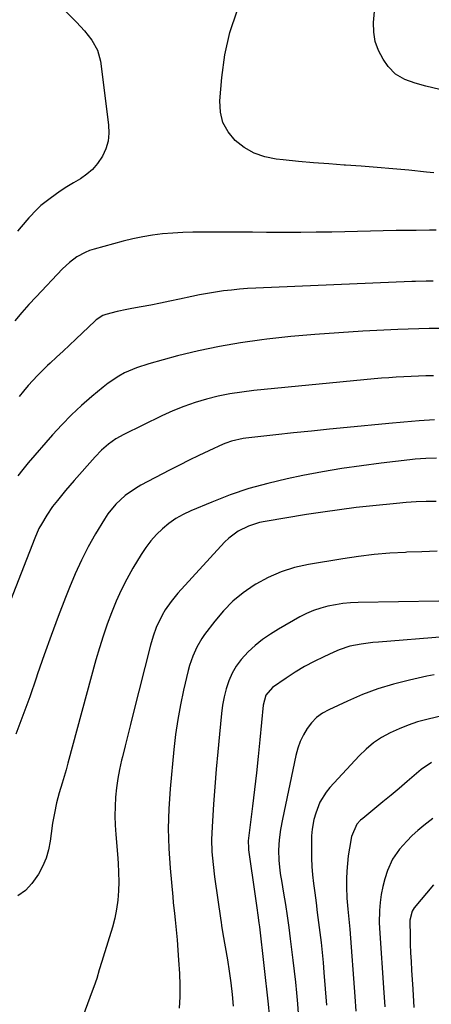
# Model space of a CAD drawing. Units: inches. Extents: x 1831092 to 1836547, y 468613 to 473893.
# Drawn here: x 1835098 to 1835246, y 471485 to 471840 of the extents above; entities that cross this region are included whole.
import ezdxf

# ---------------------------------------------------------------- set-up
doc = ezdxf.new("R2010")
doc.units = ezdxf.units.IN
doc.header["$MEASUREMENT"] = 0
doc.layers.add('7', color=7, linetype='Continuous')
doc.layers.add('8', color=7, linetype='Continuous')

msp = doc.modelspace()

# ---------------------------------------------------------------- linework, layer by layer
at = {"layer": '7', "color": 18}
for points in [[(1835259.02, 471812.85, 1932), (1835244.41, 471816.28, 1932), (1835240.55, 471817.34, 1932), (1835236.77, 471818.66, 1932), (1835233.41, 471820.6, 1932), (1835230.77, 471823.43, 1932), (1835228.95, 471826.09, 1932), (1835227.29, 471829.17, 1932), (1835226.08, 471832.37, 1932), (1835225.57, 471835.75, 1932), (1835225.52, 471839.25, 1932), (1835226.73, 471852.47, 1932)], [(1835248.02, 471764.38, 1928), (1835245.63, 471764.37, 1928), (1835240.83, 471764.34, 1928), (1835236.04, 471764.27, 1928), (1835233.64, 471764.23, 1928), (1835210.47, 471763.73, 1928), (1835204.88, 471763.63, 1928), (1835199.28, 471763.57, 1928), (1835193.69, 471763.56, 1928), (1835188.09, 471763.58, 1928), (1835186.96, 471763.59, 1928), (1835181.93, 471763.63, 1928), (1835176.9, 471763.67, 1928), (1835171.86, 471763.7, 1928), (1835166.83, 471763.73, 1928), (1835164.04, 471763.74, 1928), (1835160.41, 471763.7, 1928), (1835156.77, 471763.59, 1928), (1835153.14, 471763.36, 1928), (1835149.52, 471763.06, 1928), (1835145.91, 471762.61, 1928), (1835142.33, 471762.04, 1928), (1835138.78, 471761.29, 1928), (1835135.25, 471760.42, 1928), (1835124.8, 471757.56, 1928), (1835123.19, 471757.03, 1928), (1835121.62, 471756.41, 1928), (1835118.66, 471754.78, 1928), (1835115.93, 471752.75, 1928), (1835113.46, 471750.42, 1928), (1835103.94, 471740.4, 1928), (1835101.34, 471737.58, 1928), (1835098.79, 471734.71, 1928), (1835096.31, 471731.78, 1928)], [(1835247.01, 471746.06, 1926), (1835244.44, 471746.04, 1926), (1835240.59, 471745.95, 1926), (1835239.3, 471745.9, 1926), (1835183.05, 471743.5, 1926), (1835180.14, 471743.34, 1926), (1835177.25, 471743.13, 1926), (1835174.35, 471742.84, 1926), (1835171.47, 471742.5, 1926), (1835168.59, 471742.09, 1926), (1835165.72, 471741.63, 1926), (1835162.86, 471741.09, 1926), (1835160.02, 471740.51, 1926), (1835155.62, 471739.54, 1926), (1835152.17, 471738.81, 1926), (1835148.72, 471738.1, 1926), (1835145.26, 471737.43, 1926), (1835141.79, 471736.78, 1926), (1835138.37, 471736.17, 1926), (1835136.61, 471735.83, 1926), (1835133.12, 471735.07, 1926), (1835129.03, 471734.05, 1926), (1835127.96, 471733.68, 1926), (1835125.61, 471732.09, 1926), (1835125.18, 471731.71, 1926), (1835118.24, 471725.11, 1926), (1835115.94, 471722.94, 1926), (1835113.63, 471720.77, 1926), (1835111.31, 471718.61, 1926), (1835108.98, 471716.47, 1926), (1835108.02, 471715.58, 1926), (1835106.2, 471713.85, 1926), (1835104.42, 471712.08, 1926), (1835102.71, 471710.25, 1926), (1835101.03, 471708.38, 1926), (1835099.44, 471706.44, 1926), (1835097.89, 471704.47, 1926)], [(1835249.35, 471729, 1924), (1835245.58, 471728.94, 1924), (1835241.8, 471728.85, 1924), (1835238.02, 471728.72, 1924), (1835234.24, 471728.56, 1924), (1835221.66, 471727.97, 1924), (1835213.01, 471727.47, 1924), (1835204.36, 471726.85, 1924), (1835195.72, 471726.04, 1924), (1835187.1, 471725.11, 1924), (1835185.23, 471724.89, 1924), (1835177.58, 471723.82, 1924), (1835169.97, 471722.52, 1924), (1835162.42, 471720.91, 1924), (1835154.92, 471719.07, 1924), (1835144.49, 471716.28, 1924), (1835140.06, 471714.85, 1924), (1835135.81, 471712.96, 1924), (1835133.77, 471711.84, 1924), (1835129.89, 471709.29, 1924), (1835128.06, 471707.86, 1924), (1835124, 471704.48, 1924), (1835120.26, 471701.21, 1924), (1835116.64, 471697.82, 1924), (1835113.17, 471694.27, 1924), (1835109.82, 471690.6, 1924), (1835101.06, 471680.54, 1924), (1835099.14, 471678.22, 1924), (1835097.31, 471675.83, 1924)], [(1835247.08, 471711.95, 1922), (1835244.4, 471711.89, 1922), (1835241.72, 471711.81, 1922), (1835239.04, 471711.7, 1922), (1835236.37, 471711.58, 1922), (1835233.69, 471711.43, 1922), (1835231.02, 471711.25, 1922), (1835228.35, 471711.03, 1922), (1835225.68, 471710.79, 1922), (1835182.34, 471706.59, 1922), (1835178.05, 471706.06, 1922), (1835173.79, 471705.4, 1922), (1835169.57, 471704.53, 1922), (1835165.37, 471703.52, 1922), (1835161.23, 471702.28, 1922), (1835157.16, 471700.89, 1922), (1835153.17, 471699.26, 1922), (1835149.24, 471697.48, 1922), (1835135.52, 471690.78, 1922), (1835132.65, 471689.17, 1922), (1835129.97, 471687.27, 1922), (1835127.49, 471685.1, 1922), (1835125.21, 471682.73, 1922), (1835117.63, 471674.14, 1922), (1835116.1, 471672.38, 1922), (1835114.58, 471670.61, 1922), (1835111.6, 471667.01, 1922), (1835109.88, 471664.82, 1922), (1835107.74, 471661.75, 1922), (1835105.83, 471658.52, 1922), (1835104.97, 471656.86, 1922), (1835103.47, 471653.43, 1922), (1835091.67, 471623.24, 1922)], [(1835248.16, 471682.3, 1918), (1835244.34, 471682.17, 1918), (1835240.53, 471681.89, 1918), (1835238.63, 471681.69, 1918), (1835228.25, 471680.46, 1918), (1835221.18, 471679.54, 1918), (1835214.12, 471678.49, 1918), (1835207.1, 471677.28, 1918), (1835200.09, 471675.94, 1918), (1835194.39, 471674.78, 1918), (1835187.45, 471673.16, 1918), (1835180.59, 471671.27, 1918), (1835173.85, 471668.98, 1918), (1835167.19, 471666.42, 1918), (1835159.64, 471663.26, 1918), (1835156.9, 471661.95, 1918), (1835154.28, 471660.47, 1918), (1835151.81, 471658.73, 1918), (1835149.45, 471656.82, 1918), (1835147.28, 471654.69, 1918), (1835145.26, 471652.45, 1918), (1835143.44, 471650.03, 1918), (1835141.77, 471647.49, 1918), (1835138.84, 471642.57, 1918), (1835136.65, 471638.69, 1918), (1835134.6, 471634.73, 1918), (1835132.76, 471630.68, 1918), (1835131.04, 471626.56, 1918), (1835129.5, 471622.37, 1918), (1835128.05, 471618.15, 1918), (1835126.73, 471613.89, 1918), (1835125.49, 471609.6, 1918), (1835115.4, 471572.35, 1918), (1835114.74, 471569.95, 1918), (1835113.37, 471565.18, 1918), (1835112.3, 471561.63, 1918), (1835111.31, 471558.02, 1918), (1835110.52, 471554.37, 1918), (1835109.88, 471550.68, 1918), (1835109.34, 471546.97, 1918), (1835108.99, 471544.26, 1918), (1835108.37, 471541.11, 1918), (1835107.51, 471538.06, 1918), (1835106.28, 471535.12, 1918), (1835104.81, 471532.28, 1918), (1835102.43, 471528.96, 1918), (1835100.1, 471526.5, 1918), (1835097.34, 471524.52, 1918)], [(1835248.06, 471666.58, 1916), (1835244.47, 471666.57, 1916), (1835240.89, 471666.46, 1916), (1835237.32, 471666.25, 1916), (1835233.75, 471665.94, 1916), (1835225.28, 471665.08, 1916), (1835219.27, 471664.42, 1916), (1835213.27, 471663.68, 1916), (1835207.28, 471662.83, 1916), (1835201.3, 471661.9, 1916), (1835186.5, 471659.46, 1916), (1835184.44, 471659.03, 1916), (1835180.45, 471657.77, 1916), (1835176.69, 471655.94, 1916), (1835173.36, 471653.47, 1916), (1835171.86, 471652.01, 1916), (1835155.03, 471633.56, 1916), (1835152.59, 471630.65, 1916), (1835150.42, 471627.54, 1916), (1835149.32, 471625.72, 1916), (1835147.2, 471621.2, 1916), (1835146.1, 471618.05, 1916), (1835145.19, 471614.84, 1916), (1835138.93, 471590.21, 1916), (1835137.95, 471586.31, 1916), (1835136.97, 471582.42, 1916), (1835136.01, 471578.52, 1916), (1835135.06, 471574.61, 1916), (1835134.76, 471573.37, 1916), (1835134.04, 471570.08, 1916), (1835133.42, 471566.76, 1916), (1835132.95, 471563.43, 1916), (1835132.58, 471560.08, 1916), (1835132.38, 471556.71, 1916), (1835132.3, 471553.35, 1916), (1835132.4, 471549.98, 1916), (1835132.63, 471546.62, 1916), (1835133.28, 471539.58, 1916), (1835133.53, 471536.27, 1916), (1835133.68, 471532.95, 1916), (1835133.7, 471529.62, 1916), (1835133.63, 471526.3, 1916), (1835133.37, 471522.99, 1916), (1835132.94, 471519.71, 1916), (1835132.26, 471516.48, 1916), (1835131.41, 471513.27, 1916), (1835128.1, 471502.44, 1916), (1835127.63, 471500.9, 1916), (1835126.7, 471497.82, 1916), (1835125.76, 471494.74, 1916), (1835124.73, 471491.69, 1916), (1835124.19, 471490.18, 1916), (1835119.94, 471478.78, 1916)], [(1835248.46, 471648.74, 1914), (1835242.95, 471648.53, 1914), (1835237.45, 471648.32, 1914), (1835237.06, 471648.31, 1914), (1835231.38, 471647.99, 1914), (1835225.7, 471647.52, 1914), (1835220.06, 471646.84, 1914), (1835214.42, 471646.01, 1914), (1835202.05, 471643.94, 1914), (1835197.06, 471642.8, 1914), (1835192.2, 471641.29, 1914), (1835187.56, 471639.22, 1914), (1835183.06, 471636.78, 1914), (1835182.54, 471636.45, 1914), (1835178.59, 471633.68, 1914), (1835174.87, 471630.66, 1914), (1835171.51, 471627.24, 1914), (1835168.38, 471623.56, 1914), (1835164.66, 471618.67, 1914), (1835163.63, 471617.21, 1914), (1835161.82, 471614.15, 1914), (1835160.36, 471610.89, 1914), (1835159.22, 471607.5, 1914), (1835158.76, 471605.78, 1914), (1835157.09, 471598.68, 1914), (1835155.96, 471593.37, 1914), (1835154.97, 471588.03, 1914), (1835154.2, 471582.66, 1914), (1835153.58, 471577.26, 1914), (1835152.24, 471563.06, 1914), (1835151.76, 471555.92, 1914), (1835151.56, 471548.77, 1914), (1835151.75, 471541.62, 1914), (1835152.21, 471534.48, 1914), (1835153.16, 471524.15, 1914), (1835153.35, 471522.17, 1914), (1835153.75, 471518.2, 1914), (1835153.99, 471515.89, 1914), (1835154.37, 471512.25, 1914), (1835154.72, 471508.61, 1914), (1835155.03, 471504.96, 1914), (1835155.29, 471501.31, 1914), (1835155.6, 471496.56, 1914), (1835155.75, 471492.36, 1914), (1835155.74, 471488.17, 1914), (1835155.48, 471483.99, 1914)], [(1835249.06, 471630.73, 1912), (1835219.92, 471630.23, 1912), (1835217.19, 471630.1, 1912), (1835214.48, 471629.86, 1912), (1835211.78, 471629.45, 1912), (1835209.1, 471628.93, 1912), (1835206.47, 471628.22, 1912), (1835203.9, 471627.35, 1912), (1835201.41, 471626.26, 1912), (1835198.99, 471625.03, 1912), (1835191.25, 471620.64, 1912), (1835188.35, 471618.84, 1912), (1835185.55, 471616.91, 1912), (1835182.91, 471614.76, 1912), (1835180.37, 471612.48, 1912), (1835177.81, 471609.71, 1912), (1835176.03, 471607.33, 1912), (1835174.58, 471604.73, 1912), (1835173.37, 471601.98, 1912), (1835172.44, 471599.1, 1912), (1835171.66, 471596.18, 1912), (1835171.11, 471593.21, 1912), (1835170.7, 471590.2, 1912), (1835169.98, 471582.75, 1912), (1835169.4, 471576.44, 1912), (1835168.85, 471570.13, 1912), (1835168.36, 471563.82, 1912), (1835167.89, 471557.5, 1912), (1835167.33, 471549.37, 1912), (1835167.17, 471544.86, 1912), (1835167.3, 471540.35, 1912), (1835167.67, 471535.85, 1912), (1835168.22, 471531.37, 1912), (1835170.47, 471515.67, 1912), (1835170.56, 471515.06, 1912), (1835170.74, 471513.85, 1912), (1835171.24, 471510.82, 1912), (1835172.89, 471501.48, 1912), (1835173.55, 471497.33, 1912), (1835174.12, 471493.18, 1912), (1835174.55, 471489, 1912), (1835174.89, 471484.81, 1912)], [(1835247.39, 471604.19, 1908), (1835244.77, 471603.65, 1908), (1835238.43, 471602.25, 1908), (1835232.72, 471600.8, 1908), (1835227.08, 471599.1, 1908), (1835221.57, 471597.03, 1908), (1835216.14, 471594.73, 1908), (1835209.4, 471591.6, 1908), (1835207.11, 471590.3, 1908), (1835205.01, 471588.77, 1908), (1835203.2, 471586.92, 1908), (1835201.57, 471584.85, 1908), (1835200.23, 471582.55, 1908), (1835199.08, 471580.17, 1908), (1835198.21, 471577.68, 1908), (1835197.51, 471575.11, 1908), (1835192.7, 471552.15, 1908), (1835192.02, 471548.47, 1908), (1835191.53, 471544.69, 1908), (1835191.31, 471541.02, 1908), (1835191.41, 471537.35, 1908), (1835191.76, 471533.68, 1908), (1835192.01, 471531.86, 1908), (1835192.3, 471530.04, 1908), (1835193.09, 471525.48, 1908), (1835193.77, 471521.39, 1908), (1835194.41, 471517.28, 1908), (1835194.98, 471513.17, 1908), (1835195.52, 471509.05, 1908), (1835196.46, 471501.33, 1908), (1835196.92, 471497.39, 1908), (1835197.34, 471493.46, 1908), (1835197.72, 471489.51, 1908), (1835198.07, 471485.57, 1908), (1835198.36, 471482.07, 1908)], [(1835259.57, 471591.7, 1906), (1835244.73, 471588.11, 1906), (1835241.32, 471587.17, 1906), (1835237.97, 471586.07, 1906), (1835234.7, 471584.76, 1906), (1835231.48, 471583.3, 1906), (1835228.42, 471581.57, 1906), (1835225.52, 471579.64, 1906), (1835222.84, 471577.4, 1906), (1835220.32, 471574.96, 1906), (1835209.77, 471563.56, 1906), (1835208.41, 471561.89, 1906), (1835206.2, 471558.22, 1906), (1835204.73, 471554.36, 1906), (1835204.04, 471552.06, 1906), (1835203.39, 471548.52, 1906), (1835203.19, 471546.13, 1906), (1835203.1, 471541.21, 1906), (1835203.13, 471538.15, 1906), (1835203.25, 471535.09, 1906), (1835203.51, 471532.05, 1906), (1835203.85, 471529.01, 1906), (1835204.31, 471525.65, 1906), (1835204.79, 471522.06, 1906), (1835205.26, 471518.48, 1906), (1835205.72, 471514.9, 1906), (1835206.18, 471511.31, 1906), (1835206.6, 471507.72, 1906), (1835206.99, 471504.13, 1906), (1835207.33, 471500.53, 1906), (1835207.64, 471496.93, 1906), (1835208.57, 471485.09, 1906)], [(1835246.43, 471572.59, 1904), (1835242.72, 471570.09, 1904), (1835237.62, 471565.71, 1904), (1835234.73, 471563.25, 1904), (1835231.82, 471560.8, 1904), (1835228.9, 471558.37, 1904), (1835225.96, 471555.96, 1904), (1835221.6, 471552.42, 1904), (1835220.86, 471551.76, 1904), (1835219.54, 471550.31, 1904), (1835217.53, 471545.92, 1904), (1835216.82, 471541.67, 1904), (1835216.42, 471538.92, 1904), (1835216.11, 471536.16, 1904), (1835215.91, 471533.4, 1904), (1835215.79, 471530.62, 1904), (1835215.73, 471527.76, 1904), (1835215.84, 471523.72, 1904), (1835216.24, 471519.69, 1904), (1835216.52, 471517.29, 1904), (1835216.89, 471513.68, 1904), (1835216.99, 471512.47, 1904), (1835218.8, 471488.19, 1904), (1835219.15, 471482.93, 1904)], [(1835246.91, 471552.39, 1902), (1835243.62, 471549.87, 1902), (1835241.47, 471548.1, 1902), (1835239.4, 471546.25, 1902), (1835237.45, 471544.27, 1902), (1835234.9, 471541.4, 1902), (1835232.36, 471537.72, 1902), (1835230.59, 471533.63, 1902), (1835229.62, 471530.61, 1902), (1835228.84, 471527.83, 1902), (1835228.27, 471525, 1902), (1835227.89, 471522.13, 1902), (1835227.68, 471519.25, 1902), (1835227.59, 471514.78, 1902), (1835227.74, 471511.11, 1902), (1835229.09, 471491.38, 1902), (1835229.53, 471484.51, 1902)]]:
    msp.add_polyline3d(points, dxfattribs=at)
at = {"layer": '8', "color": 18}
for points in [[(1835105.66, 471852.42, 1930), (1835118.43, 471839.4, 1930), (1835121.32, 471836.26, 1930), (1835123.99, 471832.93, 1930), (1835126.05, 471829.3, 1930), (1835127.11, 471825.26, 1930), (1835130.06, 471802.37, 1930), (1835130.15, 471799.42, 1930), (1835129.87, 471796.54, 1930), (1835129.03, 471793.76, 1930), (1835127.82, 471791.06, 1930), (1835126.06, 471788.42, 1930), (1835124.27, 471786.32, 1930), (1835122.17, 471784.53, 1930), (1835119.87, 471782.95, 1930), (1835117.42, 471781.5, 1930), (1835115.01, 471780, 1930), (1835112.63, 471778.43, 1930), (1835108.95, 471775.87, 1930), (1835105.67, 471773.27, 1930), (1835104.15, 471771.85, 1930), (1835101.27, 471768.8, 1930), (1835098.54, 471765.62, 1930), (1835097.22, 471763.99, 1930)], [(1835247.27, 471785.13, 1930), (1835244.58, 471785.37, 1930), (1835238.22, 471786, 1930), (1835232.51, 471786.53, 1930), (1835226.8, 471787.02, 1930), (1835221.08, 471787.45, 1930), (1835215.36, 471787.85, 1930), (1835214.95, 471787.87, 1930), (1835209.44, 471788.26, 1930), (1835203.92, 471788.69, 1930), (1835198.42, 471789.19, 1930), (1835192.91, 471789.73, 1930), (1835190.41, 471789.99, 1930), (1835186.34, 471790.83, 1930), (1835182.48, 471792.14, 1930), (1835178.95, 471794.17, 1930), (1835175.64, 471796.68, 1930), (1835173.09, 471799.81, 1930), (1835171.21, 471803.19, 1930), (1835170.32, 471806.96, 1930), (1835170.09, 471810.99, 1930), (1835170.83, 471819.45, 1930), (1835171.99, 471827.65, 1930), (1835173.74, 471835.69, 1930), (1835176.35, 471843.49, 1930)], [(1835247.52, 471696.04, 1920), (1835241.99, 471695.68, 1920), (1835236.48, 471695.24, 1920), (1835230.97, 471694.75, 1920), (1835216.05, 471693.29, 1920), (1835209.61, 471692.65, 1920), (1835203.17, 471691.99, 1920), (1835196.73, 471691.32, 1920), (1835190.29, 471690.64, 1920), (1835179.55, 471689.48, 1920), (1835178.48, 471689.34, 1920), (1835174.3, 471688.39, 1920), (1835172.29, 471687.66, 1920), (1835171.3, 471687.23, 1920), (1835166.13, 471684.85, 1920), (1835162.58, 471683.18, 1920), (1835159.04, 471681.48, 1920), (1835155.54, 471679.72, 1920), (1835152.05, 471677.93, 1920), (1835141.66, 471672.48, 1920), (1835139.69, 471671.35, 1920), (1835135.98, 471668.75, 1920), (1835132.62, 471665.68, 1920), (1835129.77, 471662.18, 1920), (1835128.52, 471660.28, 1920), (1835125.37, 471654.94, 1920), (1835122.74, 471650.25, 1920), (1835120.27, 471645.48, 1920), (1835118.03, 471640.59, 1920), (1835115.94, 471635.64, 1920), (1835114.52, 471632.02, 1920), (1835111.9, 471625.18, 1920), (1835109.34, 471618.31, 1920), (1835106.88, 471611.41, 1920), (1835104.49, 471604.48, 1920), (1835103.99, 471603, 1920), (1835101.63, 471596.22, 1920), (1835099.19, 471589.48, 1920), (1835096.61, 471582.78, 1920)], [(1835250.94, 471617.85, 1910), (1835227.33, 471615.99, 1910), (1835225.25, 471615.79, 1910), (1835221.11, 471615.25, 1910), (1835217.02, 471614.45, 1910), (1835213.07, 471613.19, 1910), (1835211.15, 471612.38, 1910), (1835207.6, 471610.71, 1910), (1835204.1, 471608.96, 1910), (1835200.66, 471607.11, 1910), (1835197.32, 471605.08, 1910), (1835194.04, 471602.95, 1910), (1835189.15, 471599.59, 1910), (1835186.75, 471596.81, 1910), (1835185.74, 471593.21, 1910), (1835184.56, 471580.71, 1910), (1835183.97, 471574.74, 1910), (1835183.34, 471568.79, 1910), (1835182.64, 471562.84, 1910), (1835181.9, 471556.89, 1910), (1835180.53, 471546.32, 1910), (1835180.36, 471544.35, 1910), (1835180.43, 471541.72, 1910), (1835180.51, 471541.06, 1910), (1835182.89, 471524.35, 1910), (1835183.48, 471520.25, 1910), (1835183.88, 471517.52, 1910), (1835184.23, 471514.78, 1910), (1835184.4, 471513.4, 1910), (1835187.55, 471485.48, 1910), (1835187.95, 471481.58, 1910)], [(1835247.16, 471528.44, 1900), (1835240.12, 471520.15, 1900), (1835239.37, 471519.05, 1900), (1835238.56, 471515.81, 1900), (1835238.54, 471515.13, 1900), (1835238.66, 471510.25, 1900), (1835238.75, 471507.13, 1900), (1835238.87, 471504.01, 1900), (1835239.03, 471500.89, 1900), (1835239.21, 471497.78, 1900), (1835239.65, 471490.83, 1900), (1835240.06, 471484.24, 1900)]]:
    msp.add_polyline3d(points, dxfattribs=at)

doc.saveas('drawing.dxf')
